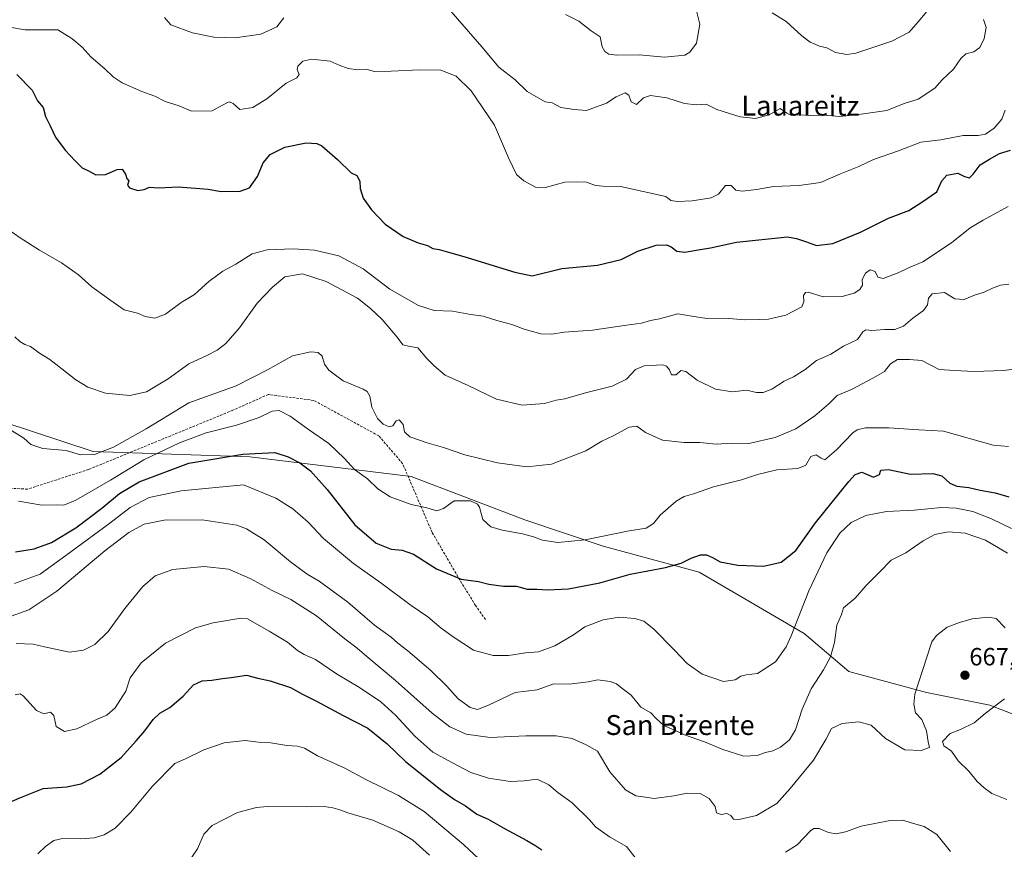
# Model space of a CAD drawing. Units: metres. Extents: x 583318 to 586748, y 4749758 to 4752113.
# Drawn here: x 584270 to 584666, y 4750209 to 4750543 of the extents above; entities that cross this region are included whole.
import ezdxf
from ezdxf.enums import TextEntityAlignment as Align

# ---------------------------------------------------------------- set-up
doc = ezdxf.new("R2010")
doc.units = ezdxf.units.M
doc.header["$MEASUREMENT"] = 0
doc.linetypes.add('TRAZOSX2', pattern=[1.5, 1, -0.5])
for name, color, linetype, lineweight in [('Arbolado forestal CxS', 92, 'Continuous', 0), ('Carátula', 7, 'Continuous', 5), ('Curva de nivel maestra', 36, 'Continuous', 30), ('Curva de nivel normal', 36, 'Continuous', 0), ('Punto de cota en terreno', 7, 'Continuous', 0), ('Rótulo de punto de cota en terreno', 19, 'Continuous', 0), ('Senda', 19, 'TRAZOSX2', 0), ('Texto cartográfico', 19, 'Continuous', 0)]:
    doc.layers.add(name, color=color, linetype=linetype, lineweight=lineweight)
doc.styles.add('Arial', font='txt', dxfattribs={"height": 0.2})

# ---------------------------------------------------------------- blocks, each defined once
blk = doc.blocks.new('5PATER')
at = {"layer": 'Carátula', "linetype": 'Continuous', "lineweight": 5}
h = blk.add_hatch(color=250, dxfattribs=at)
edge = h.paths.add_edge_path()
edge.add_ellipse((0, 0.01), major_axis=(-1.33, -1.34), ratio=0.999422, start_angle=0, end_angle=360)

msp = doc.modelspace()

# ---------------------------------------------------------------- linework, layer by layer
at = {"layer": 'Arbolado forestal CxS', "color": 92, "linetype": 'Continuous', "lineweight": 0}
for points in [[(584671.02, 4750263.12, 662.2), (584660.35, 4750267.35, 664.32), (584634.96, 4750272.43, 665.93), (584603.65, 4750280.89, 662.81), (584585.65, 4750296.18, 657.65), (584543.54, 4750320.73, 650.82), (584504.94, 4750331.26, 647.31), (584473.35, 4750341.78, 644.21), (584427.73, 4750359.32, 643.09), (584362.82, 4750367.17, 652.27), (584299.88, 4750369.35, 641.34), (584262.88, 4750381.55, 640.25), (584235.9, 4750404.69, 640.54), (584222.68, 4750405.61, 641.71), (584213, 4750406.29, 642.43), (584188.99, 4750396.44, 646.45), (584158.43, 4750389.71, 652.17)], [(584671.02, 4750263.12, 662.2), (584660.35, 4750267.35, 664.32), (584634.96, 4750272.43, 665.93), (584603.65, 4750280.89, 662.81), (584585.65, 4750296.18, 657.65), (584543.54, 4750320.73, 650.82), (584504.94, 4750331.26, 647.31), (584473.35, 4750341.78, 644.21), (584427.73, 4750359.32, 643.09), (584362.82, 4750367.17, 652.27), (584299.88, 4750369.35, 641.34), (584262.88, 4750381.55, 640.25), (584235.9, 4750404.69, 640.54), (584222.68, 4750405.61, 641.71), (584213, 4750406.29, 642.43), (584188.99, 4750396.44, 646.45), (584158.43, 4750389.71, 652.17)], [(584262.88, 4750381.55, 640.25), (584299.88, 4750369.35, 641.34), (584362.82, 4750367.17, 652.27), (584427.73, 4750359.32, 643.09), (584473.35, 4750341.78, 644.21), (584504.94, 4750331.26, 647.31), (584543.54, 4750320.73, 650.82), (584585.65, 4750296.18, 657.65), (584603.65, 4750280.89, 662.81), (584634.96, 4750272.43, 665.93), (584660.35, 4750267.35, 664.32), (584671.02, 4750263.12, 662.2)], [(584671.02, 4750263.12, 662.2), (584660.35, 4750267.35, 664.32), (584634.96, 4750272.43, 665.93), (584603.65, 4750280.89, 662.81), (584585.65, 4750296.18, 657.65), (584543.54, 4750320.73, 650.82), (584504.94, 4750331.26, 647.31), (584473.35, 4750341.78, 644.21), (584427.73, 4750359.32, 643.09), (584362.82, 4750367.17, 652.27), (584299.88, 4750369.35, 641.34), (584262.88, 4750381.55, 640.25)]]:
    msp.add_polyline3d(points, dxfattribs=at)
at = {"layer": 'Curva de nivel maestra', "color": 36, "linetype": 'Continuous', "lineweight": 30}
for points in [[(584269.13, 4750520.93, 625), (584275.26, 4750514.61, 625), (584277.4, 4750510.43, 625), (584279.73, 4750507.75, 625), (584280.59, 4750504.05, 625), (584282.57, 4750500.36, 625), (584284.68, 4750495.8, 625), (584288.52, 4750490.53, 625), (584292.6, 4750486.28, 625), (584295.38, 4750483.4, 625), (584298.25, 4750482.04, 625), (584300.87, 4750480.66, 625), (584304.78, 4750480.78, 625), (584309.51, 4750482.81, 625), (584311.48, 4750482.82, 625), (584312.8, 4750480.93, 625), (584313.36, 4750479.14, 625), (584314.19, 4750478.14, 625), (584313.62, 4750476.39, 625), (584314.38, 4750475.34, 625), (584317.79, 4750474.32, 625), (584320.29, 4750474.69, 625), (584322.47, 4750475.66, 625), (584326.29, 4750475.42, 625), (584334.01, 4750475.8, 625), (584340.91, 4750475.22, 625), (584346.12, 4750474.85, 625), (584351.3, 4750473.88, 625), (584358.97, 4750474, 625), (584362.63, 4750475.35, 625), (584365.93, 4750479.9, 625), (584368.16, 4750485.45, 625), (584370.93, 4750488.75, 625), (584376.94, 4750491.67, 625), (584385.4, 4750493.5, 625), (584389.8, 4750493.22, 625), (584391.8, 4750492.26, 625), (584398.02, 4750486.82, 625), (584403.57, 4750481.37, 625), (584405.78, 4750480.32, 625), (584407.1, 4750478.11, 625), (584407.18, 4750475.13, 625), (584408.45, 4750471.25, 625), (584411.71, 4750466.51, 625), (584417.21, 4750460.82, 625), (584424.49, 4750455.76, 625), (584430.46, 4750453.26, 625), (584434.22, 4750452.12, 625), (584436.43, 4750451.01, 625), (584438.96, 4750450.54, 625), (584441.71, 4750449.72, 625), (584448.84, 4750447.81, 625), (584469.42, 4750441.44, 625), (584476.36, 4750439.95, 625), (584488.29, 4750442.99, 625), (584502.62, 4750444.28, 625), (584512.06, 4750446.53, 625), (584518.76, 4750449.9, 625), (584526.13, 4750452.26, 625), (584530.35, 4750452.48, 625), (584532.26, 4750451.62, 625), (584534.48, 4750449.86, 625), (584537.79, 4750449.55, 625), (584542.27, 4750450.34, 625), (584548.02, 4750451.22, 625), (584558.45, 4750453.59, 625), (584579.04, 4750455.7, 625), (584582.6, 4750455, 625), (584586.2, 4750453.85, 625), (584590.6, 4750452.24, 625), (584597.29, 4750453.05, 625), (584608.29, 4750457.57, 625), (584619.68, 4750463.2, 625), (584627.84, 4750466.32, 625), (584633.01, 4750469.65, 625), (584639.08, 4750473.76, 625), (584641.11, 4750478.25, 625), (584643.03, 4750480.53, 625), (584647.43, 4750481.25, 625), (584650.24, 4750479.92, 625), (584652.15, 4750479.43, 625), (584653.72, 4750480.81, 625), (584656.48, 4750484.6, 625), (584660.29, 4750486.89, 625), (584664.29, 4750489.14, 625), (584668.62, 4750490.58, 625)], [(584268.55, 4750329, 650), (584276.08, 4750330.12, 650), (584283.02, 4750332.73, 650), (584292.81, 4750338.6, 650), (584303.35, 4750346.53, 650), (584310.42, 4750352.38, 650), (584318.38, 4750357.09, 650), (584338.3, 4750364.58, 650), (584360.05, 4750368.23, 650), (584372.82, 4750368.99, 650), (584378.26, 4750367.17, 650), (584382.92, 4750364.83, 650), (584387.19, 4750361.58, 650), (584393.87, 4750354.04, 650), (584405.04, 4750339.8, 650), (584413.62, 4750332.43, 650), (584419.63, 4750330.04, 650), (584424.06, 4750329.62, 650), (584428.56, 4750327.98, 650), (584437.86, 4750322.18, 650), (584447.78, 4750317.94, 650), (584454.82, 4750317.1, 650), (584458.96, 4750315.98, 650), (584464.76, 4750315.15, 650), (584470.08, 4750315.22, 650), (584474.31, 4750313.97, 650), (584478.23, 4750313.93, 650), (584482.5, 4750313.65, 650), (584491, 4750314.15, 650), (584503.6, 4750316.44, 650), (584515.68, 4750319.95, 650), (584529.98, 4750322.62, 650), (584536.3, 4750324.4, 650), (584540.3, 4750326.48, 650), (584543.97, 4750327.73, 650), (584546.42, 4750327.78, 650), (584548.87, 4750326.66, 650), (584551.87, 4750324.91, 650), (584559.08, 4750323.59, 650), (584569.34, 4750323.16, 650), (584576.48, 4750324.83, 650), (584582.34, 4750329.57, 650), (584590.29, 4750340.62, 650), (584603.62, 4750357.31, 650), (584606.19, 4750360.1, 650), (584608.94, 4750361.02, 650), (584613.59, 4750359, 650), (584616.02, 4750360.1, 650), (584616.57, 4750361.87, 650), (584619.6, 4750362.03, 650), (584628.4, 4750360.24, 650), (584637.49, 4750360.47, 650), (584641.12, 4750359.56, 650), (584644.33, 4750356.65, 650), (584647.03, 4750355.42, 650), (584651.9, 4750354.81, 650), (584656.51, 4750353.8, 650), (584662.53, 4750352.69, 650), (584667.96, 4750351.09, 650)], [(584265.98, 4750228.15, 675), (584270.31, 4750230.08, 675), (584274.31, 4750231.65, 675), (584279.67, 4750233.84, 675), (584289.1, 4750234.45, 675), (584295.01, 4750235.66, 675), (584302.53, 4750239.5, 675), (584311.12, 4750246.25, 675), (584317.27, 4750253.14, 675), (584320.58, 4750256.91, 675), (584323.98, 4750261.57, 675), (584326.64, 4750264.11, 675), (584330.64, 4750266.4, 675), (584335.98, 4750270.94, 675), (584340.17, 4750275.48, 675), (584343.62, 4750277.1, 675), (584347.52, 4750277.36, 675), (584351.8, 4750278.07, 675), (584355.27, 4750278.41, 675), (584361.5, 4750279.3, 675), (584366.07, 4750278.22, 675), (584370.96, 4750277.1, 675), (584379.2, 4750274.34, 675), (584383.98, 4750271.73, 675), (584389.64, 4750268.88, 675), (584400.37, 4750263.12, 675), (584410.21, 4750258.06, 675), (584418.1, 4750251.77, 675), (584425.35, 4750244.68, 675), (584431.24, 4750240.01, 675), (584439.47, 4750233.42, 675), (584445.17, 4750229.4, 675), (584449.53, 4750226.82, 675), (584454.15, 4750223.48, 675), (584458.62, 4750221.43, 675), (584465.22, 4750217.71, 675), (584474.24, 4750212.91, 675), (584477.42, 4750210.96, 675), (584480.26, 4750209.11, 675)]]:
    msp.add_polyline3d(points, dxfattribs=at)
at = {"layer": 'Curva de nivel normal', "color": 36, "linetype": 'Continuous', "lineweight": 0}
for points in [[(584572.85, 4750545.81, 610), (584578.5, 4750542.27, 610), (584584.77, 4750536.5, 610), (584588.15, 4750533.98, 610), (584591.9, 4750532.4, 610), (584594.8, 4750531.67, 610), (584598.36, 4750529.77, 610), (584602.8, 4750529.07, 610), (584606.43, 4750529.57, 610), (584620.98, 4750534.38, 610), (584627.94, 4750537.94, 610), (584631.56, 4750542.2, 610), (584635.71, 4750547.17, 610)], [(584328.48, 4750543.95, 615), (584331.01, 4750541, 615), (584339.81, 4750537.72, 615), (584348.3, 4750535.99, 615), (584356.97, 4750535.67, 615), (584367.3, 4750537.23, 615), (584373.63, 4750540.15, 615), (584376.52, 4750543.69, 615)], [(584443.66, 4750546.41, 615), (584456.16, 4750532.09, 615), (584462.93, 4750523.97, 615), (584469.47, 4750518.76, 615), (584474.35, 4750514.15, 615), (584481.54, 4750510.01, 615), (584484.44, 4750509.57, 615), (584487.9, 4750507.7, 615), (584493.17, 4750506.95, 615), (584498.14, 4750506.54, 615), (584506.27, 4750509.47, 615), (584510.18, 4750511.94, 615), (584513.79, 4750513.62, 615), (584515.21, 4750512.68, 615), (584516.11, 4750509.91, 615), (584518.3, 4750508.92, 615), (584521.12, 4750511.53, 615), (584523.96, 4750512.54, 615), (584530.42, 4750511.53, 615), (584537.63, 4750509.26, 615), (584542.3, 4750508.73, 615), (584546.36, 4750509, 615), (584550.55, 4750506.92, 615), (584559.95, 4750503.88, 615), (584566.14, 4750503.33, 615), (584571.68, 4750504.68, 615), (584576.01, 4750507.24, 615), (584578.79, 4750505.38, 615), (584580.55, 4750504.46, 615), (584583.5, 4750504.7, 615), (584588.23, 4750504.47, 615), (584593.5, 4750504.58, 615), (584600.09, 4750504.06, 615), (584607.62, 4750504.91, 615), (584618.91, 4750506.53, 615), (584625.96, 4750509.35, 615), (584631.51, 4750511.08, 615), (584638.23, 4750515.48, 615), (584641.17, 4750518.79, 615), (584645.72, 4750523.08, 615), (584648.66, 4750527.46, 615), (584650.72, 4750529.24, 615), (584653.96, 4750530.03, 615), (584656.29, 4750531.82, 615), (584658.12, 4750535.5, 615), (584658.82, 4750539.84, 615), (584657.83, 4750543.14, 615)], [(584489.79, 4750545.07, 610), (584495.11, 4750542.43, 610), (584500.1, 4750538.5, 610), (584503.64, 4750536.15, 610), (584504.06, 4750534.12, 610), (584504.42, 4750532.1, 610), (584505.53, 4750530.26, 610), (584507.21, 4750529.16, 610), (584510.32, 4750528.79, 610), (584519.4, 4750528.86, 610), (584529.49, 4750527.94, 610), (584537.71, 4750528.78, 610), (584539.68, 4750529.88, 610), (584542.4, 4750533.52, 610), (584543.8, 4750541.27, 610), (584542.52, 4750545.99, 610)], [(584266.18, 4750540, 620), (584272.44, 4750538.9, 620), (584285.58, 4750538.94, 620), (584291.23, 4750535.45, 620), (584295.35, 4750531.96, 620), (584299.06, 4750527.96, 620), (584304.51, 4750523.3, 620), (584307.86, 4750520, 620), (584311.52, 4750517.6, 620), (584319.37, 4750514.1, 620), (584324.62, 4750512.26, 620), (584328.82, 4750510.09, 620), (584334.36, 4750508.39, 620), (584339.4, 4750506.22, 620), (584347.63, 4750506.38, 620), (584353.58, 4750509.52, 620), (584354.66, 4750509.94, 620), (584356.08, 4750509.27, 620), (584358.83, 4750506.86, 620), (584364.04, 4750507.66, 620), (584369.69, 4750511.13, 620), (584377.4, 4750517.54, 620), (584381.75, 4750519.58, 620), (584382.65, 4750521, 620), (584381.79, 4750523.03, 620), (584382.06, 4750524.38, 620), (584384.19, 4750526.27, 620), (584387.68, 4750527.08, 620), (584395.16, 4750526.27, 620), (584398.68, 4750524.73, 620), (584402.3, 4750523.43, 620), (584406.3, 4750522.82, 620), (584409.97, 4750522.93, 620), (584412.93, 4750522.22, 620), (584419.66, 4750522.29, 620), (584431.01, 4750522.81, 620), (584439.66, 4750522.73, 620), (584445.84, 4750520.34, 620), (584451.86, 4750514.44, 620), (584461.14, 4750500.6, 620), (584466.76, 4750487.45, 620), (584470.04, 4750480.77, 620), (584472.96, 4750478.14, 620), (584477.63, 4750475.66, 620), (584481.69, 4750475.49, 620), (584489.45, 4750477.7, 620), (584494.04, 4750477.82, 620), (584498.2, 4750477.62, 620), (584501.85, 4750476.3, 620), (584504.75, 4750476, 620), (584511.92, 4750475.9, 620), (584530.03, 4750471.9, 620), (584532.12, 4750470.25, 620), (584534.7, 4750469.83, 620), (584540.72, 4750470.19, 620), (584548.26, 4750471.31, 620), (584551.2, 4750472.86, 620), (584554.05, 4750476.32, 620), (584556.3, 4750476.28, 620), (584558.26, 4750474.48, 620), (584560.95, 4750474.08, 620), (584566.5, 4750474.66, 620), (584573.35, 4750475.94, 620), (584583.66, 4750476.3, 620), (584592.3, 4750477.54, 620), (584600.29, 4750481.05, 620), (584607.62, 4750483.9, 620), (584613.62, 4750486.73, 620), (584623.7, 4750490.2, 620), (584632.59, 4750493.74, 620), (584640.7, 4750494.75, 620), (584649.62, 4750496.45, 620), (584655.62, 4750496.43, 620), (584658.62, 4750496.98, 620), (584662.16, 4750499.35, 620), (584665.15, 4750503.06, 620), (584666.55, 4750506.63, 620)], [(584265.87, 4750458.49, 630), (584270.52, 4750455.32, 630), (584278.25, 4750450.29, 630), (584287.06, 4750445.22, 630), (584293.92, 4750440.34, 630), (584299.25, 4750435.54, 630), (584306.92, 4750430.01, 630), (584312.34, 4750426.3, 630), (584317.59, 4750424.91, 630), (584320.72, 4750423.67, 630), (584324.63, 4750422.93, 630), (584328.95, 4750424.52, 630), (584335.22, 4750429.3, 630), (584340.53, 4750432.53, 630), (584346.3, 4750437.73, 630), (584352.02, 4750441.84, 630), (584357.19, 4750444.69, 630), (584363.69, 4750448.79, 630), (584369.78, 4750450.4, 630), (584380.21, 4750450.82, 630), (584388.85, 4750450.31, 630), (584398.58, 4750448.02, 630), (584408.41, 4750442.79, 630), (584419.13, 4750434.65, 630), (584430.68, 4750428, 630), (584436.97, 4750426, 630), (584444.32, 4750425.71, 630), (584451.64, 4750424.37, 630), (584456.6, 4750423.73, 630), (584462.18, 4750421.99, 630), (584468.18, 4750420.4, 630), (584473.08, 4750418.51, 630), (584479.8, 4750416.71, 630), (584484.25, 4750416.49, 630), (584489.2, 4750417.37, 630), (584500.62, 4750418.19, 630), (584514.24, 4750420.15, 630), (584520.3, 4750420.88, 630), (584523.97, 4750421.98, 630), (584527.55, 4750422.7, 630), (584534.97, 4750424.68, 630), (584540.55, 4750423.7, 630), (584546.52, 4750422.81, 630), (584553.83, 4750422.99, 630), (584561.85, 4750422.24, 630), (584567.66, 4750422.43, 630), (584571.43, 4750422.59, 630), (584578.32, 4750424.17, 630), (584584.82, 4750427.48, 630), (584585.56, 4750429.53, 630), (584585.48, 4750432.02, 630), (584586.24, 4750433.34, 630), (584587.25, 4750433.42, 630), (584593.35, 4750431.55, 630), (584600.99, 4750431.63, 630), (584605.85, 4750433.03, 630), (584608.14, 4750434.5, 630), (584609.1, 4750436.24, 630), (584609.08, 4750438.56, 630), (584610.36, 4750441.03, 630), (584612.31, 4750442.4, 630), (584614.2, 4750441.79, 630), (584615.36, 4750439.51, 630), (584617.52, 4750438.88, 630), (584623.52, 4750441.16, 630), (584627.72, 4750443.17, 630), (584633.44, 4750445.59, 630), (584644.98, 4750453.19, 630), (584652.44, 4750459.25, 630), (584657.74, 4750462.41, 630), (584667.71, 4750467.88, 630)], [(584268.3, 4750415.39, 635), (584270.31, 4750413.54, 635), (584272.31, 4750412.32, 635), (584274.64, 4750411.52, 635), (584278.31, 4750408.89, 635), (584282.46, 4750406.36, 635), (584287.17, 4750402.6, 635), (584292.83, 4750398.11, 635), (584297.65, 4750395.14, 635), (584304.74, 4750392.85, 635), (584314.58, 4750391.88, 635), (584321.21, 4750393.33, 635), (584329.98, 4750398.5, 635), (584338.3, 4750404.63, 635), (584345.55, 4750407.91, 635), (584349.71, 4750410.09, 635), (584353.2, 4750412.75, 635), (584358.66, 4750419.02, 635), (584365.77, 4750429, 635), (584371.92, 4750435.44, 635), (584376.88, 4750439.6, 635), (584383.95, 4750440.84, 635), (584393.56, 4750437.72, 635), (584406.15, 4750431.04, 635), (584411.38, 4750426.86, 635), (584416.06, 4750422.39, 635), (584422.09, 4750415.3, 635), (584424.4, 4750412.29, 635), (584426.63, 4750411.72, 635), (584430.34, 4750411.06, 635), (584434.04, 4750406.79, 635), (584436.94, 4750403.76, 635), (584441.3, 4750400.07, 635), (584450.61, 4750395.87, 635), (584461.97, 4750390.41, 635), (584472.3, 4750388, 635), (584481.3, 4750388.66, 635), (584485.97, 4750389.94, 635), (584489.44, 4750390.53, 635), (584497.78, 4750392.9, 635), (584508.5, 4750395.62, 635), (584514.23, 4750398.43, 635), (584517.9, 4750402.25, 635), (584521.39, 4750403.78, 635), (584528.82, 4750404.16, 635), (584530.35, 4750403.7, 635), (584531.58, 4750402.17, 635), (584532.35, 4750400.19, 635), (584534.25, 4750400.21, 635), (584536.16, 4750401.87, 635), (584538.06, 4750401.48, 635), (584542.7, 4750398.06, 635), (584550.06, 4750394.35, 635), (584556.87, 4750393.29, 635), (584562.49, 4750393.97, 635), (584566.6, 4750393.09, 635), (584569.25, 4750393.04, 635), (584572.73, 4750394.46, 635), (584577.68, 4750397.55, 635), (584581.48, 4750399.31, 635), (584586.09, 4750402.25, 635), (584590.73, 4750405.95, 635), (584596.48, 4750408.49, 635), (584601.46, 4750411.76, 635), (584607.21, 4750414.38, 635), (584609.24, 4750417.48, 635), (584610.44, 4750418.24, 635), (584612.96, 4750418, 635), (584617.96, 4750418.43, 635), (584622.17, 4750418.34, 635), (584625.62, 4750419.75, 635), (584629.37, 4750422.89, 635), (584633.64, 4750426.03, 635), (584635.36, 4750428.35, 635), (584635.69, 4750431.05, 635), (584637.2, 4750432.69, 635), (584642.07, 4750433.31, 635), (584646.24, 4750430.79, 635), (584650.06, 4750430.52, 635), (584654.24, 4750432.27, 635), (584658.14, 4750433.38, 635), (584661.4, 4750435.05, 635), (584664.66, 4750436.28, 635), (584668, 4750436.67, 635)], [(584266.92, 4750377.72, 640), (584271.97, 4750374.74, 640), (584274.82, 4750372.19, 640), (584279.53, 4750370.47, 640), (584289.03, 4750369.78, 640), (584294.67, 4750368.04, 640), (584300.31, 4750368.08, 640), (584307.98, 4750371.01, 640), (584321.18, 4750378.4, 640), (584338.3, 4750388.89, 640), (584357.26, 4750395.78, 640), (584369.97, 4750402.22, 640), (584380.01, 4750407.82, 640), (584387.3, 4750409.35, 640), (584390.25, 4750409.12, 640), (584391.84, 4750407.64, 640), (584392.79, 4750404.42, 640), (584394.52, 4750402.03, 640), (584397.31, 4750400.09, 640), (584400.4, 4750397.77, 640), (584408.45, 4750394.42, 640), (584409.99, 4750393.5, 640), (584411, 4750391.63, 640), (584411.87, 4750387.22, 640), (584414.14, 4750382.61, 640), (584416.47, 4750380.28, 640), (584418.86, 4750379.19, 640), (584420.36, 4750379.68, 640), (584421.7, 4750381.68, 640), (584422.8, 4750382.02, 640), (584424.44, 4750380.25, 640), (584425.04, 4750377.18, 640), (584427.09, 4750375.23, 640), (584434.09, 4750372.78, 640), (584440.66, 4750370.98, 640), (584449.25, 4750367.93, 640), (584462.34, 4750364.81, 640), (584474.23, 4750363.2, 640), (584484.1, 4750364.22, 640), (584497.97, 4750369.57, 640), (584504.3, 4750373.43, 640), (584508.97, 4750375.58, 640), (584515.3, 4750379.17, 640), (584518.46, 4750379.48, 640), (584521.95, 4750376.93, 640), (584528.8, 4750373.85, 640), (584537.48, 4750372.95, 640), (584543.69, 4750372.92, 640), (584550.29, 4750372.33, 640), (584556.85, 4750372.64, 640), (584563.45, 4750372.6, 640), (584574.08, 4750374.9, 640), (584582.41, 4750378.5, 640), (584589.96, 4750383.66, 640), (584595.62, 4750388.54, 640), (584598.96, 4750391.81, 640), (584604.96, 4750394.34, 640), (584613.29, 4750398.83, 640), (584617.96, 4750401.56, 640), (584620.38, 4750404.61, 640), (584623.3, 4750406.27, 640), (584628.04, 4750406.36, 640), (584632.96, 4750405.88, 640), (584639.96, 4750402.36, 640), (584646.29, 4750401.85, 640), (584653.9, 4750401.57, 640), (584666.04, 4750401.93, 640), (584671.9, 4750402.76, 640)], [(584269.74, 4750349.38, 645), (584279.24, 4750347.71, 645), (584285.56, 4750347.92, 645), (584288.02, 4750347.8, 645), (584292.9, 4750349.7, 645), (584306.73, 4750357.78, 645), (584320.23, 4750366.02, 645), (584334.48, 4750372.87, 645), (584345.21, 4750376.84, 645), (584357.44, 4750379.96, 645), (584366.53, 4750382.96, 645), (584371.77, 4750385.49, 645), (584374.66, 4750385.82, 645), (584379.06, 4750383.55, 645), (584386.41, 4750378.22, 645), (584394.62, 4750372.58, 645), (584400.86, 4750366.56, 645), (584404.92, 4750362.15, 645), (584410.15, 4750358.28, 645), (584414.34, 4750354.36, 645), (584419.3, 4750351.16, 645), (584427.63, 4750347.98, 645), (584433.97, 4750346.73, 645), (584437.97, 4750345.45, 645), (584440.63, 4750346.39, 645), (584444.97, 4750349.44, 645), (584451.53, 4750349.53, 645), (584454.38, 4750348.11, 645), (584455.16, 4750346.93, 645), (584456.45, 4750342, 645), (584459.74, 4750339.08, 645), (584464.3, 4750337.73, 645), (584472.44, 4750336.23, 645), (584476.91, 4750335.04, 645), (584480.44, 4750333.63, 645), (584486.68, 4750332.69, 645), (584497.59, 4750333.78, 645), (584515.28, 4750337.42, 645), (584522.17, 4750338.45, 645), (584525.19, 4750340.43, 645), (584527.85, 4750343.7, 645), (584534.19, 4750349.38, 645), (584537.52, 4750351.23, 645), (584541.19, 4750352.32, 645), (584549.28, 4750355.14, 645), (584560.54, 4750357.88, 645), (584566.95, 4750360.14, 645), (584574.74, 4750361.9, 645), (584583.21, 4750362.53, 645), (584586.36, 4750363.84, 645), (584588.36, 4750367.35, 645), (584590.48, 4750367.97, 645), (584592.51, 4750366.66, 645), (584593.98, 4750366, 645), (584598.74, 4750370.03, 645), (584605.32, 4750376.8, 645), (584606.95, 4750378.03, 645), (584610.39, 4750378.91, 645), (584619.79, 4750378.88, 645), (584631.78, 4750378.01, 645), (584641.75, 4750377.5, 645), (584661.66, 4750371.81, 645), (584667.86, 4750371.35, 645)], [(584268.21, 4750316.3, 655), (584278.52, 4750319.99, 655), (584290.89, 4750328.92, 655), (584306.55, 4750340.56, 655), (584314.74, 4750346.78, 655), (584322.31, 4750350.82, 655), (584335.27, 4750353.57, 655), (584360.3, 4750355.97, 655), (584373.24, 4750350.53, 655), (584380.1, 4750346.3, 655), (584386.32, 4750340.87, 655), (584392.4, 4750334.4, 655), (584404.47, 4750324.28, 655), (584415.49, 4750316.5, 655), (584427.66, 4750307.44, 655), (584434.37, 4750302.78, 655), (584439.69, 4750298.21, 655), (584444.98, 4750294.56, 655), (584452.77, 4750289.44, 655), (584460.68, 4750287.32, 655), (584466.79, 4750287.34, 655), (584473.66, 4750288.31, 655), (584478.84, 4750288.73, 655), (584485.39, 4750291.23, 655), (584492.94, 4750295.63, 655), (584497.48, 4750298.74, 655), (584504.95, 4750301.64, 655), (584511.36, 4750302.64, 655), (584517.61, 4750302.2, 655), (584521.28, 4750301.12, 655), (584525.19, 4750298, 655), (584533.48, 4750289.62, 655), (584538.6, 4750284.08, 655), (584544.67, 4750279.79, 655), (584553.23, 4750276.83, 655), (584557.97, 4750277.48, 655), (584560.23, 4750278.96, 655), (584562.34, 4750279.5, 655), (584566.93, 4750280.06, 655), (584574.14, 4750284.79, 655), (584578.44, 4750290.76, 655), (584580.54, 4750295.15, 655), (584587.58, 4750313.29, 655), (584594.77, 4750328.59, 655), (584600.11, 4750336.5, 655), (584604.58, 4750340.78, 655), (584610.46, 4750343.64, 655), (584618.82, 4750345.16, 655), (584629.92, 4750345.78, 655), (584640.86, 4750346.79, 655), (584646.84, 4750346.6, 655), (584653.56, 4750345.16, 655), (584661.06, 4750342.27, 655), (584669.12, 4750338.38, 655)], [(584264.98, 4750302.38, 660), (584273.98, 4750305.59, 660), (584285.19, 4750313.19, 660), (584304.49, 4750329.32, 660), (584314.19, 4750336.77, 660), (584320.31, 4750340.08, 660), (584328.32, 4750341.66, 660), (584343.68, 4750341.82, 660), (584357.64, 4750339.74, 660), (584361.45, 4750338.25, 660), (584368.58, 4750333.77, 660), (584379.1, 4750324.9, 660), (584385.92, 4750319.98, 660), (584390.7, 4750317.22, 660), (584402.19, 4750308.67, 660), (584412.97, 4750299.53, 660), (584419.62, 4750294.62, 660), (584422.39, 4750292.24, 660), (584426.39, 4750289.2, 660), (584435.64, 4750281.23, 660), (584442.03, 4750274.88, 660), (584446.59, 4750269.79, 660), (584451.45, 4750266.37, 660), (584454.38, 4750265.57, 660), (584458.8, 4750267.27, 660), (584469.51, 4750272.33, 660), (584478.41, 4750273.5, 660), (584485.03, 4750275.84, 660), (584491.25, 4750275.8, 660), (584498.82, 4750276.66, 660), (584502.68, 4750277.44, 660), (584507.64, 4750276.88, 660), (584510.28, 4750275.93, 660), (584512.4, 4750274.11, 660), (584516.15, 4750271.32, 660), (584520, 4750266.47, 660), (584524.05, 4750264.19, 660), (584526.31, 4750261.79, 660), (584529.32, 4750259.13, 660), (584533.34, 4750257.38, 660), (584537.53, 4750255.33, 660), (584545.63, 4750252.49, 660), (584552.97, 4750249.45, 660), (584561.43, 4750246.81, 660), (584566.82, 4750247.05, 660), (584570.21, 4750248.31, 660), (584573.04, 4750248.99, 660), (584576.18, 4750250.46, 660), (584579.87, 4750253.35, 660), (584582.27, 4750257.34, 660), (584584.95, 4750265.73, 660), (584588.52, 4750273.92, 660), (584593.52, 4750281.48, 660), (584596.25, 4750286.8, 660), (584597.86, 4750292.53, 660), (584598.78, 4750299.44, 660), (584600.67, 4750303.78, 660), (584601.52, 4750306.44, 660), (584606.16, 4750310.34, 660), (584610.68, 4750315.47, 660), (584615.96, 4750320.8, 660), (584620.62, 4750325.67, 660), (584626.62, 4750328.6, 660), (584633.55, 4750333.43, 660), (584638.18, 4750335.98, 660), (584643.65, 4750337, 660), (584650.49, 4750336.44, 660), (584658.68, 4750333.61, 660), (584667.42, 4750328.48, 660)], [(584268.82, 4750292.06, 665), (584275.69, 4750291.9, 665), (584280.31, 4750290.73, 665), (584284.64, 4750289.82, 665), (584290.31, 4750288.67, 665), (584295.98, 4750289.38, 665), (584300.54, 4750291.66, 665), (584305.9, 4750296.96, 665), (584312.59, 4750306.15, 665), (584319.84, 4750315, 665), (584324.69, 4750319.3, 665), (584331.85, 4750321.89, 665), (584344.47, 4750323.03, 665), (584354.25, 4750322.04, 665), (584362.93, 4750318.27, 665), (584371.76, 4750313.4, 665), (584379.31, 4750309.77, 665), (584389.65, 4750303.21, 665), (584400.99, 4750293.99, 665), (584405.98, 4750290.16, 665), (584409.84, 4750286.82, 665), (584421.42, 4750277.24, 665), (584436.1, 4750264.12, 665), (584443.17, 4750258.62, 665), (584449.8, 4750255.58, 665), (584459.49, 4750254.35, 665), (584473.79, 4750254.91, 665), (584485.94, 4750254.96, 665), (584492.46, 4750253.89, 665), (584498.02, 4750251.29, 665), (584502.66, 4750248.77, 665), (584507.59, 4750240.52, 665), (584513.83, 4750233.23, 665), (584518.06, 4750230.78, 665), (584520.96, 4750230.37, 665), (584525.38, 4750229.81, 665), (584533.3, 4750230.79, 665), (584538.63, 4750231.93, 665), (584543.84, 4750231.79, 665), (584547.47, 4750229.81, 665), (584549.9, 4750226.51, 665), (584550.39, 4750224, 665), (584552.31, 4750223.26, 665), (584554.63, 4750223.75, 665), (584556.23, 4750222.98, 665), (584557.35, 4750221.5, 665), (584559.48, 4750221.3, 665), (584566.58, 4750222.94, 665), (584574.76, 4750227.79, 665), (584580.01, 4750233.84, 665), (584589.48, 4750245.12, 665), (584594.46, 4750253.49, 665), (584596.72, 4750257.96, 665), (584600.96, 4750259.95, 665), (584607.63, 4750260.62, 665), (584612.6, 4750259.21, 665), (584618.42, 4750253.91, 665), (584626.18, 4750249.33, 665), (584632.69, 4750249.06, 665), (584636.1, 4750250.26, 665), (584635.59, 4750252.59, 665), (584634.87, 4750257.03, 665), (584632.96, 4750261.52, 665), (584630.42, 4750264.15, 665), (584629.81, 4750267.7, 665), (584630.18, 4750271.69, 665), (584633.44, 4750281.7, 665), (584637.08, 4750292.72, 665), (584638.93, 4750295.33, 665), (584643.14, 4750298.64, 665), (584648.2, 4750300.59, 665), (584653.21, 4750302.09, 665), (584659.89, 4750302.71, 665), (584662.88, 4750302.14, 665), (584666.5, 4750298.42, 665)], [(584268.48, 4750271.51, 670), (584270.45, 4750271.91, 670), (584271.67, 4750271, 670), (584277.08, 4750265.21, 670), (584279.98, 4750263.78, 670), (584282.63, 4750264.44, 670), (584284.03, 4750263.19, 670), (584284.88, 4750258.72, 670), (584288.29, 4750256.72, 670), (584293.31, 4750257.83, 670), (584301.15, 4750261.54, 670), (584305.32, 4750263.32, 670), (584308.73, 4750266.24, 670), (584312.94, 4750272.95, 670), (584314.72, 4750278.32, 670), (584319.1, 4750284.35, 670), (584328.93, 4750292.26, 670), (584340.97, 4750298.45, 670), (584348.09, 4750300.47, 670), (584353.75, 4750301.32, 670), (584359, 4750302.31, 670), (584361.92, 4750302.06, 670), (584370.55, 4750297.03, 670), (584377.98, 4750292.58, 670), (584382.04, 4750289.24, 670), (584384.63, 4750287.67, 670), (584389.21, 4750285.64, 670), (584397.68, 4750279.91, 670), (584406.88, 4750274.36, 670), (584415.46, 4750268.61, 670), (584421.35, 4750263.29, 670), (584429.14, 4750254.8, 670), (584436.44, 4750248.38, 670), (584444.28, 4750244.09, 670), (584451.72, 4750240.2, 670), (584458.81, 4750237.95, 670), (584467.52, 4750236.66, 670), (584473.1, 4750236.91, 670), (584478.37, 4750237.52, 670), (584483.05, 4750235.19, 670), (584486.67, 4750232.12, 670), (584492.39, 4750228.06, 670), (584499.42, 4750221.23, 670), (584501.75, 4750218.4, 670), (584507.43, 4750214.3, 670), (584514.33, 4750210.48, 670), (584518.22, 4750205.51, 670)], [(584666.29, 4750269.84, 665), (584658.48, 4750263.93, 665), (584654.06, 4750260.19, 665), (584648.62, 4750257.53, 665), (584644.35, 4750255.96, 665), (584641.35, 4750252.69, 665), (584641.82, 4750250.92, 665), (584644.93, 4750248.75, 665), (584647.68, 4750244.97, 665), (584651.93, 4750240.78, 665), (584655.28, 4750236.57, 665), (584658.05, 4750234.04, 665), (584661.13, 4750231.81, 665), (584667.25, 4750229.3, 665)], [(584277.64, 4750207.44, 680), (584280.64, 4750210.46, 680), (584283.98, 4750212.9, 680), (584287.54, 4750213.69, 680), (584294.88, 4750213.6, 680), (584300.2, 4750214, 680), (584304.31, 4750215.2, 680), (584308.64, 4750217.85, 680), (584314.98, 4750224.26, 680), (584323.64, 4750234.71, 680), (584332.64, 4750243.85, 680), (584336.98, 4750245.71, 680), (584344.3, 4750249.34, 680), (584352.55, 4750252.14, 680), (584360.95, 4750253.14, 680), (584366.27, 4750252.38, 680), (584371.2, 4750252.11, 680), (584377.69, 4750251.08, 680), (584382.02, 4750250.85, 680), (584384.85, 4750250, 680), (584389.99, 4750246.9, 680), (584400.78, 4750242.12, 680), (584409.68, 4750237.2, 680), (584422.65, 4750230.96, 680), (584432.95, 4750224.48, 680), (584448.72, 4750211.22, 680), (584460.97, 4750199.89, 680)], [(584333.97, 4750198.12, 685), (584341.8, 4750209.45, 685), (584344.28, 4750215.44, 685), (584347.72, 4750218.89, 685), (584357.91, 4750224.07, 685), (584365.45, 4750226.18, 685), (584369.98, 4750226.6, 685), (584385.77, 4750226.42, 685), (584392.68, 4750226.49, 685), (584396.24, 4750226.06, 685), (584399.07, 4750225.22, 685), (584402.28, 4750224, 685), (584412.29, 4750221.08, 685), (584422.8, 4750216.38, 685), (584428.42, 4750213.01, 685), (584435.09, 4750206.94, 685)], [(584578.26, 4750208.11, 670), (584582.83, 4750211.08, 670), (584588.27, 4750216.77, 670), (584589.59, 4750217.7, 670), (584591.72, 4750217.7, 670), (584595.5, 4750216.02, 670), (584598.55, 4750215.52, 670), (584602.37, 4750216.39, 670), (584608.6, 4750218.64, 670), (584620.22, 4750220.89, 670), (584625.32, 4750221.02, 670), (584628.69, 4750219.95, 670), (584634, 4750218.5, 670), (584639.07, 4750215.22, 670), (584644.54, 4750208.45, 670)]]:
    msp.add_polyline3d(points, dxfattribs=at)
at = {"layer": 'Senda', "color": 19, "linetype": 'TRAZOSX2', "lineweight": 0}
msp.add_lwpolyline([(584457.57, 4750301.78), (584453.6, 4750307.34), (584447.25, 4750317.66), (584436.14, 4750336.71), (584424.23, 4750364.49), (584414.7, 4750375.6), (584388.51, 4750389.89), (584370.25, 4750392.27), (584355.97, 4750385.92), (584298.02, 4750362.11), (584273.42, 4750354.17), (584244.05, 4750355.76), (584217.85, 4750357.35), (584197.22, 4750358.93), (584177.37, 4750366.87), (584161.5, 4750378.78), (584136.1, 4750393.06), (584108.32, 4750393.86), (584092.44, 4750391.48), (584055.93, 4750384.33), (584023.38, 4750386.71), (584003.54, 4750389.1), (583983.74, 4750388.57)], dxfattribs=at)

# ---------------------------------------------------------------- block references
at = {"layer": 'Punto de cota en terreno', "linetype": 'Continuous', "lineweight": 0}
msp.add_blockref('5PATER', (584650.36, 4750279.34, 667.46), dxfattribs=at)

# ---------------------------------------------------------------- texts
at = {"layer": 'Rótulo de punto de cota en terreno', "color": 19, "linetype": 'Continuous', "lineweight": 0, "style": 'Arial'}
msp.add_text('667,46', height=7, dxfattribs=at).set_placement((584652.12, 4750281.1), align=Align.BOTTOM_LEFT)
at = {"layer": 'Texto cartográfico', "color": 19, "linetype": 'Continuous', "lineweight": 0, "style": 'Arial'}
for s, p in [('Lauareitz', (584584.18, 4750508.44)), ('San Bizente', (584535.79, 4750259.3))]:
    msp.add_text(s, height=8, dxfattribs=at).set_placement(p, align=Align.MIDDLE_CENTER)

doc.saveas('drawing.dxf')
